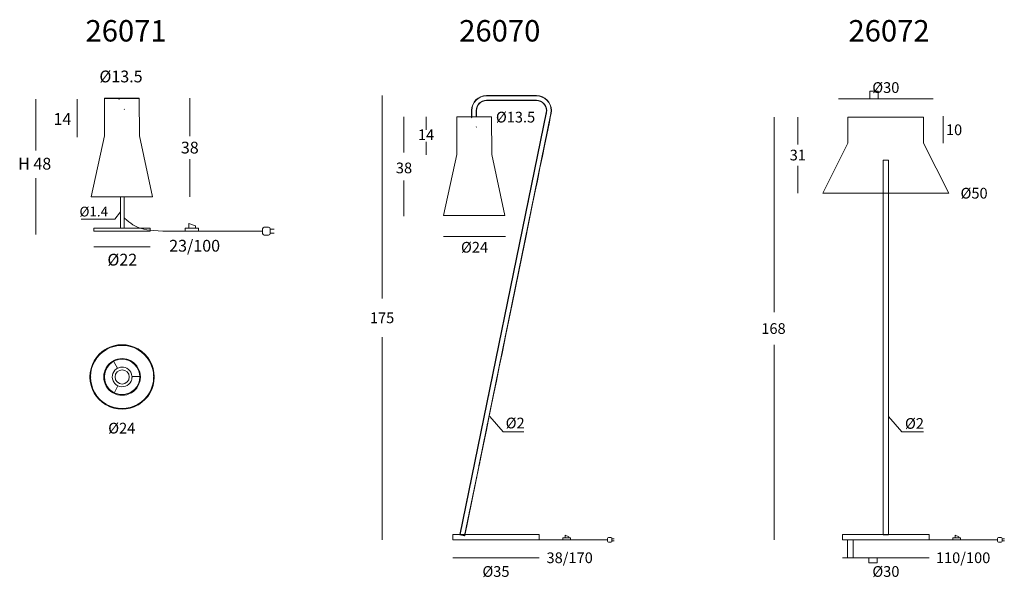
# Model space of a CAD drawing. Units: inches. Extents: x -186 to 586, y -454 to -163.
# Drawn here: x 202 to 586, y -454 to -237 of the extents above; entities that cross this region are included whole.
import ezdxf

# ---------------------------------------------------------------- set-up
doc = ezdxf.new("R2010")
doc.units = ezdxf.units.IN
doc.header["$MEASUREMENT"] = 0
for name, pattern in [('AI-Linetype-100', [2.602089, 1.734608, -0.867481]), ('AI-Linetype-101', [2.602089, 1.734608, -0.867481]), ('AI-Linetype-102', [2.602089, 1.734608, -0.867481]), ('AI-Linetype-103', [2.602089, 1.734608, -0.867481]), ('AI-Linetype-104', [2.602089, 1.734608, -0.867481]), ('AI-Linetype-105', [2.602089, 1.734608, -0.867481]), ('AI-Linetype-106', [2.602089, 1.734608, -0.867481]), ('AI-Linetype-107', [2.602089, 1.734608, -0.867481]), ('AI-Linetype-108', [1.335264, 0.890058, -0.445206]), ('AI-Linetype-109', [1.335264, 0.890058, -0.445206]), ('AI-Linetype-110', [1.335264, 0.890058, -0.445206]), ('AI-Linetype-111', [1.335264, 0.890058, -0.445206]), ('AI-Linetype-112', [1.335264, 0.890058, -0.445206]), ('AI-Linetype-113', [1.335264, 0.890058, -0.445206]), ('AI-Linetype-114', [1.335264, 0.890058, -0.445206]), ('AI-Linetype-115', [1.335264, 0.890058, -0.445206]), ('AI-Linetype-116', [1.335264, 0.890058, -0.445206]), ('AI-Linetype-117', [1.335264, 0.890058, -0.445206]), ('AI-Linetype-118', [1.335264, 0.890058, -0.445206]), ('AI-Linetype-119', [1.335264, 0.890058, -0.445206]), ('AI-Linetype-120', [1.335264, 0.890058, -0.445206]), ('AI-Linetype-121', [1.335264, 0.890058, -0.445206]), ('AI-Linetype-122', [1.335264, 0.890058, -0.445206]), ('AI-Linetype-68', [2.602089, 1.734608, -0.867481]), ('AI-Linetype-69', [2.602089, 1.734608, -0.867481]), ('AI-Linetype-70', [2.602089, 1.734608, -0.867481]), ('AI-Linetype-71', [1.335264, 0.890058, -0.445206]), ('AI-Linetype-72', [1.335264, 0.890058, -0.445206]), ('AI-Linetype-73', [1.335264, 0.890058, -0.445206]), ('AI-Linetype-74', [1.335264, 0.890058, -0.445206]), ('AI-Linetype-75', [1.335264, 0.890058, -0.445206]), ('AI-Linetype-76', [1.335264, 0.890058, -0.445206]), ('AI-Linetype-77', [1.335264, 0.890058, -0.445206]), ('AI-Linetype-78', [1.335264, 0.890058, -0.445206]), ('AI-Linetype-79', [1.335264, 0.890058, -0.445206]), ('AI-Linetype-80', [1.335264, 0.890058, -0.445206]), ('AI-Linetype-81', [1.335264, 0.890058, -0.445206]), ('AI-Linetype-82', [1.335264, 0.890058, -0.445206]), ('AI-Linetype-83', [1.335264, 0.890058, -0.445206]), ('AI-Linetype-84', [1.335264, 0.890058, -0.445206]), ('AI-Linetype-85', [1.335264, 0.890058, -0.445206]), ('AI-Linetype-86', [1.335264, 0.890058, -0.445206]), ('AI-Linetype-87', [1.335264, 0.890058, -0.445206]), ('AI-Linetype-88', [1.335264, 0.890058, -0.445206]), ('AI-Linetype-89', [1.335264, 0.890058, -0.445206]), ('AI-Linetype-90', [1.335264, 0.890058, -0.445206]), ('AI-Linetype-91', [1.335264, 0.890058, -0.445206]), ('AI-Linetype-92', [1.335264, 0.890058, -0.445206]), ('AI-Linetype-93', [1.335264, 0.890058, -0.445206]), ('AI-Linetype-94', [1.335264, 0.890058, -0.445206]), ('AI-Linetype-95', [1.335264, 0.890058, -0.445206]), ('AI-Linetype-96', [1.335264, 0.890058, -0.445206]), ('AI-Linetype-97', [1.335264, 0.890058, -0.445206]), ('AI-Linetype-98', [2.602089, 1.734608, -0.867481]), ('AI-Linetype-99', [2.602089, 1.734608, -0.867481])]:
    doc.linetypes.add(name, pattern=pattern)
doc.layers.add('Layer 1', color=7, linetype='Continuous')

# ---------------------------------------------------------------- blocks, each defined once
blk = doc.blocks.new('block 4')
at = {"layer": 'Layer 1', "color": 250, "lineweight": 9}
for points in [[(219.96, -350.26), (220.46, -350.45), (220.46, -350.62), (219.96, -350.62), (219.96, -350.26)], [(225.66, -350.87), (216.33, -350.87)], [(219.66, -350.62), (220.69, -350.62), (220.69, -350.87), (219.66, -350.87), (219.66, -350.62), (219.66, -350.62)], [(226.24, -350.72), (226.56, -350.72)], [(226.24, -351.02), (226.56, -351.02)]]:
    blk.add_lwpolyline(points, dxfattribs=at)
blk.add_open_spline([(225.65, -350.7), (225.65, -350.63), (225.7, -350.57), (225.78, -350.57), (225.78, -350.57), (226.12, -350.57), (226.12, -350.57), (226.19, -350.57), (226.25, -350.63), (226.25, -350.7), (226.25, -350.7), (226.25, -351.04), (226.25, -351.04), (226.25, -351.11), (226.19, -351.17), (226.12, -351.17), (226.12, -351.17), (225.78, -351.17), (225.78, -351.17), (225.7, -351.17), (225.65, -351.11), (225.65, -351.04), (225.65, -351.04), (225.65, -350.7), (225.65, -350.7), (225.65, -350.7), (225.65, -350.7), (225.65, -350.7)], degree=3, knots=[0, 0, 0, 0, 1, 1, 1, 2, 2, 2, 3, 3, 3, 4, 4, 4, 5, 5, 5, 6, 6, 6, 7, 7, 7, 8, 8, 8, 9, 9, 9, 9], dxfattribs=at)
blk = doc.blocks.new('block 5')
at = {"layer": 'Layer 1', "color": 250, "lineweight": 9}
for points in [[(272.32, -350.26), (272.83, -350.45), (272.83, -350.62), (272.32, -350.62), (272.32, -350.26)], [(278.03, -350.87), (268.7, -350.87)], [(272.03, -350.62), (273.06, -350.62), (273.06, -350.87), (272.03, -350.87), (272.03, -350.62), (272.03, -350.62)], [(278.61, -350.72), (278.93, -350.72)], [(278.61, -351.02), (278.93, -351.02)]]:
    blk.add_lwpolyline(points, dxfattribs=at)
blk.add_open_spline([(278.02, -350.7), (278.02, -350.63), (278.07, -350.57), (278.14, -350.57), (278.14, -350.57), (278.49, -350.57), (278.49, -350.57), (278.56, -350.57), (278.62, -350.63), (278.62, -350.7), (278.62, -350.7), (278.62, -351.04), (278.62, -351.04), (278.62, -351.11), (278.56, -351.17), (278.49, -351.17), (278.49, -351.17), (278.14, -351.17), (278.14, -351.17), (278.07, -351.17), (278.02, -351.11), (278.02, -351.04), (278.02, -351.04), (278.02, -350.7), (278.02, -350.7), (278.02, -350.7), (278.02, -350.7), (278.02, -350.7)], degree=3, knots=[0, 0, 0, 0, 1, 1, 1, 2, 2, 2, 3, 3, 3, 4, 4, 4, 5, 5, 5, 6, 6, 6, 7, 7, 7, 8, 8, 8, 9, 9, 9, 9], dxfattribs=at)
blk = doc.blocks.new('block 9')
at = {"layer": 'Layer 1', "color": 251, "lineweight": 9}
for points in [[(159.31, -326.9), (159.86, -327.84)], [(162.9, -328.95), (161.82, -328.95)], [(159.41, -331.17), (159.93, -330.2)]]:
    blk.add_lwpolyline(points, dxfattribs=at)
at = {"layer": 'Layer 1', "color": 251, "linetype": 'AI-Linetype-111', "lineweight": 9}
blk.add_lwpolyline([(161.67, -326.85), (161.67, -326.86)], dxfattribs=at)
at = {"layer": 'Layer 1', "color": 251, "linetype": 'AI-Linetype-112', "lineweight": 9}
blk.add_lwpolyline([(161.74, -326.9), (161.75, -326.89)], dxfattribs=at)
at = {"layer": 'Layer 1', "color": 251, "linetype": 'AI-Linetype-110', "lineweight": 9}
blk.add_lwpolyline([(161.74, -326.9), (161.74, -326.9)], dxfattribs=at)
at = {"layer": 'Layer 1', "color": 251, "linetype": 'AI-Linetype-113', "lineweight": 9}
blk.add_lwpolyline([(156.25, -328.96), (156.25, -328.98)], dxfattribs=at)
at = {"layer": 'Layer 1', "color": 251, "linetype": 'AI-Linetype-118', "lineweight": 9}
blk.add_lwpolyline([(156.25, -329.03), (156.25, -329.05)], dxfattribs=at)
at = {"layer": 'Layer 1', "color": 251, "linetype": 'AI-Linetype-117', "lineweight": 9}
blk.add_lwpolyline([(158.03, -328.96), (158.02, -328.96)], dxfattribs=at)
at = {"layer": 'Layer 1', "color": 251, "linetype": 'AI-Linetype-116', "lineweight": 9}
blk.add_lwpolyline([(158.02, -329.05), (158.03, -329.05)], dxfattribs=at)
at = {"layer": 'Layer 1', "color": 251, "linetype": 'AI-Linetype-115', "lineweight": 9}
blk.add_lwpolyline([(158.03, -328.96), (158.03, -328.96)], dxfattribs=at)
at = {"layer": 'Layer 1', "color": 251, "linetype": 'AI-Linetype-104', "lineweight": 9}
blk.add_lwpolyline([(159.86, -327.84), (159.86, -327.84)], dxfattribs=at)
at = {"layer": 'Layer 1', "color": 251, "linetype": 'AI-Linetype-121', "lineweight": 9}
blk.add_lwpolyline([(161.67, -331.15), (161.67, -331.16)], dxfattribs=at)
at = {"layer": 'Layer 1', "color": 251, "linetype": 'AI-Linetype-122', "lineweight": 9}
blk.add_lwpolyline([(161.67, -331.15), (161.67, -331.15)], dxfattribs=at)
at = {"layer": 'Layer 1', "color": 251, "linetype": 'AI-Linetype-120', "lineweight": 9}
blk.add_lwpolyline([(161.75, -331.12), (161.74, -331.1)], dxfattribs=at)
at = {"layer": 'Layer 1', "color": 251, "lineweight": 9}
for points in [[(162.62, -325.25), (161.29, -324.49), (159.67, -324.49), (158.34, -325.25)], [(162.56, -325.31), (161.27, -324.59), (159.69, -324.59), (158.4, -325.31)], [(158.29, -325.28), (156.98, -326.05), (156.17, -327.45), (156.16, -328.98)], [(158.33, -325.36), (157.05, -326.11), (156.26, -327.48), (156.24, -328.96)], [(161.69, -326.86), (160.94, -326.44), (160.02, -326.44), (159.27, -326.86)], [(162.67, -325.28), (162.66, -325.25), (162.64, -325.24), (162.62, -325.25)], [(162.64, -325.27), (162.63, -325.26), (162.63, -325.25), (162.62, -325.25)], [(162.67, -325.28), (162.66, -325.27), (162.65, -325.27), (162.64, -325.27)], [(164.72, -328.96), (164.7, -327.48), (163.91, -326.11), (162.64, -325.36)], [(164.8, -328.98), (164.79, -327.45), (163.98, -326.05), (162.67, -325.28)], [(159.22, -326.89), (158.48, -327.32), (158.03, -328.12), (158.02, -328.97)], [(162.94, -328.98), (162.93, -328.12), (162.48, -327.32), (161.74, -326.89)], [(156.16, -328.97), (156.14, -328.99), (156.14, -329.02), (156.16, -329.03)], [(156.16, -328.97), (156.16, -328.99), (156.16, -329), (156.17, -329)], [(156.17, -329), (156.16, -329.01), (156.16, -329.02), (156.16, -329.03)], [(156.16, -329.03), (156.17, -330.56), (156.98, -331.96), (158.29, -332.73)], [(156.25, -329.05), (156.26, -330.53), (157.05, -331.9), (158.33, -332.65)], [(158.02, -329.03), (158.03, -329.89), (158.48, -330.68), (159.22, -331.12)], [(161.74, -331.12), (162.48, -330.68), (162.93, -329.89), (162.94, -329.03)], [(162.64, -332.65), (163.91, -331.9), (164.7, -330.53), (164.72, -329.05)], [(162.67, -332.73), (163.98, -331.96), (164.79, -330.56), (164.8, -329.03)], [(159.27, -331.15), (160.02, -331.57), (160.94, -331.57), (161.69, -331.15)], [(158.34, -332.76), (159.67, -333.51), (161.29, -333.51), (162.62, -332.76)], [(158.4, -332.69), (159.69, -333.42), (161.27, -333.42), (162.56, -332.69)], [(162.62, -332.76), (162.64, -332.77), (162.66, -332.76), (162.67, -332.73)], [(162.62, -332.76), (162.63, -332.76), (162.63, -332.75), (162.64, -332.74)], [(162.64, -332.74), (162.65, -332.74), (162.66, -332.74), (162.67, -332.73)]]:
    blk.add_open_spline(points, degree=3, dxfattribs=at)
at = {"layer": 'Layer 1', "color": 251, "linetype": 'AI-Linetype-79', "lineweight": 9}
blk.add_open_spline([(162.57, -325.32), (162.57, -325.32), (162.56, -325.31), (162.57, -325.31), (162.57, -325.31), (162.57, -325.3), (162.57, -325.3)], degree=3, knots=[0, 0, 0, 0, 1, 1, 1, 2, 2, 2, 2], dxfattribs=at)
at = {"layer": 'Layer 1', "color": 251, "linetype": 'AI-Linetype-109', "lineweight": 9}
blk.add_open_spline([(162.57, -325.32), (162.57, -325.32), (162.56, -325.32), (162.56, -325.31)], degree=3, dxfattribs=at)
at = {"layer": 'Layer 1', "color": 251, "linetype": 'AI-Linetype-73', "lineweight": 9}
blk.add_open_spline([(162.64, -325.27), (162.63, -325.27), (162.62, -325.27), (162.61, -325.28), (162.6, -325.28), (162.59, -325.28), (162.58, -325.29), (162.57, -325.29), (162.57, -325.3), (162.57, -325.3)], degree=3, knots=[0, 0, 0, 0, 1, 1, 1, 2, 2, 2, 3, 3, 3, 3], dxfattribs=at)
at = {"layer": 'Layer 1', "color": 251, "lineweight": 9}
for points, knots in [([(162.57, -325.3), (162.57, -325.3), (162.58, -325.29), (162.58, -325.29), (162.59, -325.28), (162.6, -325.28), (162.61, -325.28), (162.62, -325.27), (162.63, -325.27), (162.64, -325.27)], [0, 0, 0, 0, 1, 1, 1, 2, 2, 2, 3, 3, 3, 3]), ([(162.64, -325.27), (162.64, -325.28), (162.64, -325.29), (162.65, -325.3), (162.65, -325.31), (162.65, -325.32), (162.65, -325.33), (162.65, -325.33), (162.65, -325.34), (162.64, -325.35)], [0, 0, 0, 0, 1, 1, 1, 2, 2, 2, 3, 3, 3, 3]), ([(158.1, -329), (158.1, -327.69), (159.17, -326.63), (160.48, -326.63), (161.79, -326.63), (162.86, -327.69), (162.86, -329), (162.86, -330.32), (161.79, -331.38), (160.48, -331.38), (159.17, -331.38), (158.1, -330.32), (158.1, -329)], [0, 0, 0, 0, 1, 1, 1, 2, 2, 2, 3, 3, 3, 4, 4, 4, 4]), ([(161.81, -328.89), (161.75, -328.16), (161.11, -327.62), (160.38, -327.69), (160.22, -327.7), (160.07, -327.74), (159.93, -327.81)], [0, 0, 0, 0, 1, 1, 1, 2, 2, 2, 2]), ([(161.71, -326.88), (161.7, -326.87), (161.69, -326.86), (161.69, -326.86), (161.69, -326.86), (161.69, -326.86), (161.69, -326.86)], [0, 0, 0, 0, 1, 1, 1, 2, 2, 2, 2]), ([(161.74, -326.89), (161.74, -326.89), (161.74, -326.88), (161.74, -326.88), (161.73, -326.88), (161.72, -326.88), (161.71, -326.88)], [0, 0, 0, 0, 1, 1, 1, 2, 2, 2, 2]), ([(156.17, -329), (156.17, -329), (156.18, -328.99), (156.19, -328.98), (156.2, -328.98), (156.2, -328.97), (156.21, -328.97), (156.22, -328.96), (156.23, -328.96), (156.23, -328.96)], [0, 0, 0, 0, 1, 1, 1, 2, 2, 2, 3, 3, 3, 3]), ([(156.23, -329.05), (156.23, -329.05), (156.22, -329.05), (156.21, -329.04), (156.2, -329.04), (156.2, -329.03), (156.19, -329.03), (156.18, -329.02), (156.17, -329.01), (156.17, -329)], [0, 0, 0, 0, 1, 1, 1, 2, 2, 2, 3, 3, 3, 3]), ([(158.02, -328.97), (158.02, -328.97), (158.02, -328.98), (158.02, -328.98), (158.02, -328.98), (158.02, -328.99), (158.03, -329)], [0, 0, 0, 0, 1, 1, 1, 2, 2, 2, 2]), ([(158.03, -329), (158.02, -329.01), (158.02, -329.02), (158.02, -329.03), (158.02, -329.03), (158.02, -329.03), (158.02, -329.03)], [0, 0, 0, 0, 1, 1, 1, 2, 2, 2, 2]), ([(159.73, -327.92), (159.14, -328.34), (158.99, -329.16), (159.41, -329.76), (159.5, -329.89), (159.61, -330), (159.73, -330.09)], [0, 0, 0, 0, 1, 1, 1, 2, 2, 2, 2]), ([(159.53, -329), (159.53, -328.47), (159.96, -328.05), (160.49, -328.05), (161.02, -328.05), (161.45, -328.47), (161.45, -329), (161.45, -329.53), (161.02, -329.96), (160.49, -329.96), (159.96, -329.96), (159.53, -329.53), (159.53, -329)], [0, 0, 0, 0, 1, 1, 1, 2, 2, 2, 3, 3, 3, 4, 4, 4, 4]), ([(159.93, -330.2), (160.59, -330.51), (161.38, -330.23), (161.69, -329.56), (161.76, -329.42), (161.8, -329.27), (161.81, -329.12)], [0, 0, 0, 0, 1, 1, 1, 2, 2, 2, 2]), ([(161.69, -331.15), (161.69, -331.15), (161.69, -331.15), (161.69, -331.15), (161.69, -331.15), (161.7, -331.14), (161.71, -331.13)], [0, 0, 0, 0, 1, 1, 1, 2, 2, 2, 2]), ([(161.71, -331.13), (161.72, -331.13), (161.73, -331.13), (161.74, -331.12), (161.74, -331.12), (161.74, -331.12), (161.74, -331.12)], [0, 0, 0, 0, 1, 1, 1, 2, 2, 2, 2]), ([(162.64, -332.74), (162.63, -332.74), (162.62, -332.73), (162.61, -332.73), (162.6, -332.73), (162.59, -332.73), (162.58, -332.72), (162.58, -332.72), (162.57, -332.71), (162.57, -332.71)], [0, 0, 0, 0, 1, 1, 1, 2, 2, 2, 3, 3, 3, 3]), ([(162.64, -332.66), (162.65, -332.67), (162.65, -332.67), (162.65, -332.68), (162.65, -332.69), (162.65, -332.7), (162.65, -332.71), (162.64, -332.72), (162.64, -332.73), (162.64, -332.74)], [0, 0, 0, 0, 1, 1, 1, 2, 2, 2, 3, 3, 3, 3])]:
    blk.add_open_spline(points, degree=3, knots=knots, dxfattribs=at)
at = {"layer": 'Layer 1', "color": 251, "linetype": 'AI-Linetype-77', "lineweight": 9}
blk.add_open_spline([(162.57, -325.32), (162.58, -325.35), (162.6, -325.36), (162.62, -325.35)], degree=3, dxfattribs=at)
at = {"layer": 'Layer 1', "color": 251, "linetype": 'AI-Linetype-76', "lineweight": 9}
blk.add_open_spline([(162.64, -325.27), (162.63, -325.26), (162.63, -325.25), (162.62, -325.25)], degree=3, dxfattribs=at)
at = {"layer": 'Layer 1', "color": 251, "linetype": 'AI-Linetype-78', "lineweight": 9}
blk.add_open_spline([(162.64, -325.35), (162.64, -325.35), (162.64, -325.35), (162.64, -325.35), (162.63, -325.35), (162.63, -325.35), (162.62, -325.35)], degree=3, knots=[0, 0, 0, 0, 1, 1, 1, 2, 2, 2, 2], dxfattribs=at)
at = {"layer": 'Layer 1', "color": 251, "linetype": 'AI-Linetype-108', "lineweight": 9}
blk.add_open_spline([(162.64, -325.36), (162.63, -325.36), (162.63, -325.35), (162.62, -325.35)], degree=3, dxfattribs=at)
at = {"layer": 'Layer 1', "color": 251, "linetype": 'AI-Linetype-74', "lineweight": 9}
blk.add_open_spline([(162.67, -325.28), (162.66, -325.27), (162.65, -325.27), (162.64, -325.27)], degree=3, dxfattribs=at)
at = {"layer": 'Layer 1', "color": 251, "linetype": 'AI-Linetype-75', "lineweight": 9}
blk.add_open_spline([(162.64, -325.35), (162.64, -325.34), (162.65, -325.34), (162.65, -325.33), (162.65, -325.32), (162.65, -325.31), (162.65, -325.3), (162.64, -325.29), (162.64, -325.28), (162.64, -325.27)], degree=3, knots=[0, 0, 0, 0, 1, 1, 1, 2, 2, 2, 3, 3, 3, 3], dxfattribs=at)
at = {"layer": 'Layer 1', "color": 251, "linetype": 'AI-Linetype-99', "lineweight": 9}
blk.add_open_spline([(159.93, -327.81), (159.91, -327.82), (159.88, -327.83), (159.86, -327.84)], degree=3, dxfattribs=at)
at = {"layer": 'Layer 1', "color": 251, "linetype": 'AI-Linetype-72', "lineweight": 9}
blk.add_open_spline([(161.69, -326.86), (161.68, -326.85), (161.68, -326.85), (161.68, -326.85), (161.67, -326.85), (161.67, -326.86), (161.67, -326.86), (161.67, -326.87), (161.66, -326.87), (161.66, -326.88), (161.66, -326.89), (161.66, -326.89), (161.66, -326.9), (161.67, -326.91), (161.67, -326.93), (161.67, -326.94)], degree=3, knots=[0, 0, 0, 0, 1, 1, 1, 2, 2, 2, 3, 3, 3, 4, 4, 4, 5, 5, 5, 5], dxfattribs=at)
at = {"layer": 'Layer 1', "color": 251, "linetype": 'AI-Linetype-71', "lineweight": 9}
blk.add_open_spline([(161.67, -326.94), (161.69, -326.94), (161.7, -326.93), (161.71, -326.93), (161.72, -326.92), (161.72, -326.92), (161.73, -326.92), (161.74, -326.91), (161.74, -326.91), (161.74, -326.9), (161.74, -326.9), (161.75, -326.9), (161.74, -326.89), (161.74, -326.89), (161.74, -326.89), (161.74, -326.89)], degree=3, knots=[0, 0, 0, 0, 1, 1, 1, 2, 2, 2, 3, 3, 3, 4, 4, 4, 5, 5, 5, 5], dxfattribs=at)
at = {"layer": 'Layer 1', "color": 251, "linetype": 'AI-Linetype-83', "lineweight": 9}
blk.add_open_spline([(156.16, -328.97), (156.16, -328.99), (156.16, -329), (156.17, -329)], degree=3, dxfattribs=at)
at = {"layer": 'Layer 1', "color": 251, "linetype": 'AI-Linetype-85', "lineweight": 9}
blk.add_open_spline([(156.17, -329), (156.16, -329.01), (156.16, -329.02), (156.16, -329.03)], degree=3, dxfattribs=at)
at = {"layer": 'Layer 1', "color": 251, "linetype": 'AI-Linetype-84', "lineweight": 9}
blk.add_open_spline([(156.23, -328.96), (156.23, -328.96), (156.22, -328.96), (156.21, -328.97), (156.2, -328.97), (156.2, -328.98), (156.19, -328.98), (156.18, -328.99), (156.17, -329), (156.17, -329)], degree=3, knots=[0, 0, 0, 0, 1, 1, 1, 2, 2, 2, 3, 3, 3, 3], dxfattribs=at)
at = {"layer": 'Layer 1', "color": 251, "linetype": 'AI-Linetype-82', "lineweight": 9}
blk.add_open_spline([(156.17, -329), (156.17, -329.01), (156.18, -329.02), (156.19, -329.03), (156.2, -329.03), (156.2, -329.04), (156.21, -329.04), (156.22, -329.05), (156.23, -329.05), (156.23, -329.05)], degree=3, knots=[0, 0, 0, 0, 1, 1, 1, 2, 2, 2, 3, 3, 3, 3], dxfattribs=at)
at = {"layer": 'Layer 1', "color": 251, "linetype": 'AI-Linetype-87', "lineweight": 9}
blk.add_open_spline([(156.23, -328.96), (156.23, -328.96), (156.24, -328.96), (156.24, -328.96), (156.24, -328.96), (156.25, -328.97), (156.25, -328.98)], degree=3, knots=[0, 0, 0, 0, 1, 1, 1, 2, 2, 2, 2], dxfattribs=at)
at = {"layer": 'Layer 1', "color": 251, "linetype": 'AI-Linetype-88', "lineweight": 9}
blk.add_open_spline([(156.25, -329.03), (156.25, -329.04), (156.24, -329.04), (156.24, -329.05), (156.24, -329.05), (156.23, -329.05), (156.23, -329.05)], degree=3, knots=[0, 0, 0, 0, 1, 1, 1, 2, 2, 2, 2], dxfattribs=at)
at = {"layer": 'Layer 1', "color": 251, "linetype": 'AI-Linetype-86', "lineweight": 9}
blk.add_open_spline([(156.25, -329.03), (156.27, -329.02), (156.27, -328.99), (156.25, -328.98)], degree=3, dxfattribs=at)
at = {"layer": 'Layer 1', "color": 251, "linetype": 'AI-Linetype-81', "lineweight": 9}
blk.add_open_spline([(158.09, -329), (158.09, -328.99), (158.08, -328.98), (158.07, -328.98), (158.06, -328.97), (158.05, -328.97), (158.05, -328.97), (158.04, -328.96), (158.04, -328.96), (158.03, -328.96), (158.03, -328.96), (158.02, -328.96), (158.02, -328.97), (158.02, -328.97), (158.02, -328.97), (158.02, -328.97)], degree=3, knots=[0, 0, 0, 0, 1, 1, 1, 2, 2, 2, 3, 3, 3, 4, 4, 4, 5, 5, 5, 5], dxfattribs=at)
at = {"layer": 'Layer 1', "color": 251, "linetype": 'AI-Linetype-80', "lineweight": 9}
blk.add_open_spline([(158.02, -329.03), (158.02, -329.04), (158.02, -329.04), (158.02, -329.04), (158.02, -329.05), (158.03, -329.05), (158.03, -329.05), (158.04, -329.05), (158.04, -329.05), (158.05, -329.04), (158.05, -329.04), (158.06, -329.04), (158.07, -329.03), (158.08, -329.02), (158.09, -329.01), (158.09, -329)], degree=3, knots=[0, 0, 0, 0, 1, 1, 1, 2, 2, 2, 3, 3, 3, 4, 4, 4, 5, 5, 5, 5], dxfattribs=at)
at = {"layer": 'Layer 1', "color": 251, "linetype": 'AI-Linetype-101', "lineweight": 9}
blk.add_open_spline([(159.8, -327.87), (159.78, -327.89), (159.76, -327.9), (159.73, -327.92)], degree=3, dxfattribs=at)
at = {"layer": 'Layer 1', "color": 251, "linetype": 'AI-Linetype-103', "lineweight": 9}
blk.add_open_spline([(159.86, -327.84), (159.84, -327.85), (159.82, -327.86), (159.8, -327.87)], degree=3, dxfattribs=at)
at = {"layer": 'Layer 1', "color": 251, "linetype": 'AI-Linetype-98', "lineweight": 9}
blk.add_open_spline([(161.82, -328.97), (161.82, -328.94), (161.81, -328.92), (161.81, -328.89)], degree=3, dxfattribs=at)
at = {"layer": 'Layer 1', "color": 251, "linetype": 'AI-Linetype-106', "lineweight": 9}
blk.add_open_spline([(161.81, -329.12), (161.81, -329.09), (161.82, -329.06), (161.82, -329.04)], degree=3, dxfattribs=at)
at = {"layer": 'Layer 1', "color": 251, "linetype": 'AI-Linetype-100', "lineweight": 9}
blk.add_open_spline([(161.82, -329.04), (161.82, -329.01), (161.82, -328.99), (161.82, -328.97)], degree=3, dxfattribs=at)
at = {"layer": 'Layer 1', "color": 251, "linetype": 'AI-Linetype-102', "lineweight": 9}
blk.add_open_spline([(159.73, -330.09), (159.76, -330.1), (159.78, -330.12), (159.8, -330.13)], degree=3, dxfattribs=at)
at = {"layer": 'Layer 1', "color": 251, "linetype": 'AI-Linetype-107', "lineweight": 9}
blk.add_open_spline([(159.8, -330.13), (159.82, -330.14), (159.84, -330.16), (159.86, -330.17)], degree=3, dxfattribs=at)
at = {"layer": 'Layer 1', "color": 251, "linetype": 'AI-Linetype-105', "lineweight": 9}
blk.add_open_spline([(159.86, -330.17), (159.88, -330.18), (159.91, -330.19), (159.93, -330.2)], degree=3, dxfattribs=at)
at = {"layer": 'Layer 1', "color": 251, "linetype": 'AI-Linetype-89', "lineweight": 9}
blk.add_open_spline([(161.67, -331.07), (161.67, -331.08), (161.67, -331.1), (161.66, -331.11), (161.66, -331.12), (161.66, -331.12), (161.66, -331.13), (161.66, -331.14), (161.67, -331.14), (161.67, -331.15), (161.67, -331.15), (161.67, -331.15), (161.68, -331.15), (161.68, -331.15), (161.68, -331.15), (161.69, -331.15)], degree=3, knots=[0, 0, 0, 0, 1, 1, 1, 2, 2, 2, 3, 3, 3, 4, 4, 4, 5, 5, 5, 5], dxfattribs=at)
at = {"layer": 'Layer 1', "color": 251, "linetype": 'AI-Linetype-90', "lineweight": 9}
blk.add_open_spline([(161.74, -331.12), (161.74, -331.12), (161.74, -331.12), (161.74, -331.12), (161.75, -331.11), (161.75, -331.11), (161.74, -331.1), (161.74, -331.1), (161.74, -331.1), (161.73, -331.09), (161.72, -331.09), (161.72, -331.08), (161.71, -331.08), (161.7, -331.08), (161.69, -331.07), (161.67, -331.07)], degree=3, knots=[0, 0, 0, 0, 1, 1, 1, 2, 2, 2, 3, 3, 3, 4, 4, 4, 5, 5, 5, 5], dxfattribs=at)
at = {"layer": 'Layer 1', "color": 251, "linetype": 'AI-Linetype-97', "lineweight": 9}
blk.add_open_spline([(162.57, -332.71), (162.57, -332.7), (162.57, -332.7), (162.57, -332.7), (162.56, -332.69), (162.57, -332.69), (162.57, -332.69)], degree=3, knots=[0, 0, 0, 0, 1, 1, 1, 2, 2, 2, 2], dxfattribs=at)
at = {"layer": 'Layer 1', "color": 251, "linetype": 'AI-Linetype-119', "lineweight": 9}
blk.add_open_spline([(162.56, -332.69), (162.56, -332.69), (162.57, -332.69), (162.57, -332.69)], degree=3, dxfattribs=at)
at = {"layer": 'Layer 1', "color": 251, "linetype": 'AI-Linetype-95', "lineweight": 9}
blk.add_open_spline([(162.62, -332.66), (162.6, -332.65), (162.58, -332.66), (162.57, -332.69)], degree=3, dxfattribs=at)
at = {"layer": 'Layer 1', "color": 251, "linetype": 'AI-Linetype-94', "lineweight": 9}
blk.add_open_spline([(162.57, -332.7), (162.57, -332.71), (162.57, -332.71), (162.58, -332.72), (162.59, -332.73), (162.6, -332.73), (162.61, -332.73), (162.62, -332.73), (162.63, -332.74), (162.64, -332.74)], degree=3, knots=[0, 0, 0, 0, 1, 1, 1, 2, 2, 2, 3, 3, 3, 3], dxfattribs=at)
at = {"layer": 'Layer 1', "color": 251, "linetype": 'AI-Linetype-96', "lineweight": 9}
blk.add_open_spline([(162.62, -332.66), (162.63, -332.65), (162.63, -332.65), (162.64, -332.66), (162.64, -332.66), (162.64, -332.66), (162.64, -332.66)], degree=3, knots=[0, 0, 0, 0, 1, 1, 1, 2, 2, 2, 2], dxfattribs=at)
at = {"layer": 'Layer 1', "color": 251, "linetype": 'AI-Linetype-114', "lineweight": 9}
blk.add_open_spline([(162.62, -332.66), (162.63, -332.65), (162.63, -332.65), (162.64, -332.65)], degree=3, dxfattribs=at)
at = {"layer": 'Layer 1', "color": 251, "linetype": 'AI-Linetype-91', "lineweight": 9}
blk.add_open_spline([(162.62, -332.76), (162.63, -332.76), (162.63, -332.75), (162.64, -332.74)], degree=3, dxfattribs=at)
at = {"layer": 'Layer 1', "color": 251, "linetype": 'AI-Linetype-92', "lineweight": 9}
blk.add_open_spline([(162.64, -332.74), (162.64, -332.73), (162.64, -332.72), (162.65, -332.71), (162.65, -332.7), (162.65, -332.69), (162.65, -332.68), (162.65, -332.67), (162.64, -332.67), (162.64, -332.66)], degree=3, knots=[0, 0, 0, 0, 1, 1, 1, 2, 2, 2, 3, 3, 3, 3], dxfattribs=at)
at = {"layer": 'Layer 1', "color": 251, "linetype": 'AI-Linetype-93', "lineweight": 9}
blk.add_open_spline([(162.64, -332.74), (162.65, -332.74), (162.66, -332.74), (162.67, -332.73)], degree=3, dxfattribs=at)
blk = doc.blocks.new('block 11')
at = {"layer": 'Layer 1', "color": 250, "lineweight": 9}
for points in [[(257.94, -294.12), (268.09, -294.12)], [(257.94, -294.12), (257.94, -297.63)], [(268.09, -297.63), (268.09, -294.12)], [(257.94, -297.63), (254.56, -304.33)], [(271.47, -304.33), (268.09, -297.63)], [(254.56, -304.33), (271.47, -304.33)]]:
    blk.add_lwpolyline(points, dxfattribs=at)
blk = doc.blocks.new('block 2')
at = {"layer": 'Layer 1', "lineweight": 0}
for points in [[(262, -290.65), (260.89, -290.65), (260.89, -291.68), (262, -291.68), (262, -290.65)], [(209.73, -291.91), (209.76, -291.87)], [(210.36, -291.27), (210.4, -291.24)], [(211.61, -291.91), (211.64, -291.87)], [(212.24, -291.27), (212.28, -291.24)], [(213.49, -291.91), (213.52, -291.87)], [(214.13, -291.27), (214.16, -291.24)], [(215.37, -291.91), (215.4, -291.87)], [(216.01, -291.27), (216.04, -291.24)], [(217.41, -291.75), (217.43, -291.73)], [(216.95, -292.21), (216.98, -292.18)], [(218.07, -292.97), (218.1, -292.94)], [(207.4, -294.24), (207.43, -294.2)], [(208.03, -293.6), (208.07, -293.57)], [(217.4, -293.64), (217.44, -293.6)], [(208.03, -295.48), (208.07, -295.45)], [(216.92, -296), (216.96, -295.96)], [(217.73, -295.19), (217.78, -295.14)], [(216.43, -298.37), (216.48, -298.33)], [(217.25, -297.55), (217.29, -297.51)], [(216.77, -299.92), (216.81, -299.87)], [(262.66, -299.91), (263.4, -299.91), (263.4, -350.2), (262.66, -350.2), (262.66, -299.91)], [(215.95, -300.73), (215.99, -300.69)], [(216.28, -302.28), (216.33, -302.24)], [(215.47, -303.1), (215.51, -303.06)], [(215.8, -304.65), (215.84, -304.6)], [(214.98, -305.46), (215.03, -305.42)], [(214.5, -307.83), (214.54, -307.79)], [(215.32, -307.01), (215.36, -306.97)], [(214.01, -310.19), (214.06, -310.15)], [(214.83, -309.38), (214.87, -309.33)], [(214.35, -311.74), (214.39, -311.7)], [(213.53, -312.56), (213.57, -312.52)], [(213.86, -314.11), (213.91, -314.06)], [(213.05, -314.92), (213.09, -314.88)], [(212.56, -317.29), (212.61, -317.25)], [(213.38, -316.47), (213.42, -316.43)], [(212.08, -319.65), (212.12, -319.61)], [(212.9, -318.84), (212.94, -318.79)], [(212.41, -321.2), (212.46, -321.16)], [(211.6, -322.02), (211.64, -321.98)], [(211.93, -323.57), (211.97, -323.52)], [(211.11, -324.38), (211.16, -324.34)], [(211.45, -325.93), (211.49, -325.89)], [(210.63, -326.75), (210.67, -326.71)], [(210.15, -329.11), (210.19, -329.07)], [(210.96, -328.3), (211.01, -328.25)], [(209.66, -331.48), (209.7, -331.43)], [(210.48, -330.66), (210.52, -330.62)], [(210, -333.03), (210.04, -332.98)], [(209.18, -333.84), (209.22, -333.8)], [(209.51, -335.39), (209.55, -335.35)], [(208.69, -336.21), (208.74, -336.16)], [(209.03, -337.76), (209.07, -337.71)], [(208.21, -338.57), (208.25, -338.53)], [(207.73, -340.94), (207.77, -340.89)], [(208.54, -340.12), (208.59, -340.08)], [(207.24, -343.3), (207.29, -343.26)], [(208.06, -342.49), (208.1, -342.44)], [(207.58, -344.85), (207.62, -344.81)], [(206.76, -345.67), (206.8, -345.62)], [(207.09, -347.21), (207.14, -347.17)], [(206.28, -348.03), (206.32, -347.99)], [(216.49, -350.87), (204.87, -350.87), (204.87, -350.17), (216.49, -350.17), (216.49, -350.87)], [(206.61, -349.58), (206.65, -349.54)], [(268.83, -350.87), (257.22, -350.87), (257.22, -350.17), (268.83, -350.17), (268.83, -350.87)], [(258.64, -350.87), (257.89, -350.87), (257.89, -353.3), (258.64, -353.3), (258.64, -350.87)], [(261.86, -353.3), (260.75, -353.3), (260.75, -353.98), (261.86, -353.98), (261.86, -353.3)]]:
    blk.add_lwpolyline(points, dxfattribs=at)
at = {"layer": 'Layer 1', "color": 250, "lineweight": 9}
for points in [[(195.39, -291.24), (195.39, -318.46)], [(209.41, -291.24), (216.11, -291.24)], [(209.41, -291.27), (216.11, -291.27)], [(216.11, -291.87), (209.41, -291.87)], [(216.11, -291.91), (209.41, -291.91)], [(256.67, -291.68), (269.37, -291.68)], [(207.4, -294.11), (207.4, -293.25)], [(207.43, -294.11), (207.43, -293.25)], [(208.03, -293.25), (208.03, -294.11)], [(208.07, -293.25), (208.07, -294.11)], [(198.33, -294.11), (198.33, -298.88)], [(201.29, -294.11), (201.29, -295.83)], [(205.84, -350.16), (217.43, -293.52)], [(205.87, -350.17), (217.46, -293.52)], [(207.43, -294.02), (207.4, -294.02)], [(207.43, -293.95)], [(207.43, -293.95)], [(208.03, -293.95)], [(208.03, -293.95)], [(208.07, -294.02), (208.03, -294.02)], [(248.02, -294.12), (248.02, -320.29)], [(251.21, -294.12), (251.21, -297.79)], [(270.71, -293.99), (270.71, -297.63)], [(201.29, -297.45), (201.29, -299.17)], [(251.21, -300.66), (251.21, -304.33)], [(198.33, -302.65), (198.33, -307.41)], [(262.66, -304.33), (263.4, -304.33), (263.4, -350.2), (262.66, -350.2), (262.66, -304.33)], [(203.62, -310.14), (211.96, -310.14)], [(195.39, -323.65), (195.39, -350.87)], [(248.02, -324.7), (248.02, -350.87)], [(209.84, -334.3), (211.63, -336.39)], [(263.4, -334.3), (265.19, -336.39)], [(211.63, -336.39), (214.41, -336.39)], [(265.19, -336.39), (268.08, -336.39)], [(208.4, -340.85), (206.46, -350.29)], [(206.46, -350.29), (206.5, -350.29), (208.43, -340.85), (208.4, -340.85), (206.46, -350.29)], [(208.43, -340.85), (206.5, -350.29)], [(208.46, -340.52), (208.37, -340.95)], [(208.43, -340.85), (208.4, -340.85)], [(208.4, -340.85)], [(208.43, -340.85), (208.5, -340.53)], [(208.43, -340.85)], [(208.46, -340.52)], [(208.5, -340.53)], [(216.49, -350.87), (204.87, -350.87), (204.87, -350.17), (216.49, -350.17), (216.49, -350.87)], [(205.84, -350.16), (205.87, -350.17)], [(205.84, -350.17), (205.84, -350.18)], [(205.87, -350.17), (205.85, -350.16)], [(205.85, -350.2), (206.47, -350.33)], [(205.89, -350.1), (205.87, -350.17)], [(205.91, -350.18), (206.43, -350.28)], [(206.43, -350.28), (206.44, -350.22)], [(206.48, -350.22), (206.44, -350.22)], [(206.46, -350.29), (206.48, -350.22)], [(206.46, -350.29), (206.5, -350.29)], [(206.49, -350.29), (206.46, -350.29)], [(206.49, -350.31), (206.5, -350.3)], [(268.83, -350.87), (257.22, -350.87), (257.22, -350.17), (268.83, -350.17), (268.83, -350.87)], [(204.87, -353.3), (216.49, -353.3)], [(257.22, -353.3), (268.83, -353.3)]]:
    blk.add_lwpolyline(points, dxfattribs=at)
at = {"layer": 'Layer 1', "color": 250, "linetype": 'AI-Linetype-68', "lineweight": 9}
blk.add_lwpolyline([(205.87, -350.17), (206.46, -350.29)], dxfattribs=at)
at = {"layer": 'Layer 1', "color": 250, "linetype": 'AI-Linetype-70', "lineweight": 9}
blk.add_lwpolyline([(205.91, -350.18), (205.87, -350.17)], dxfattribs=at)
at = {"layer": 'Layer 1', "color": 250, "linetype": 'AI-Linetype-69', "lineweight": 9}
blk.add_lwpolyline([(206.46, -350.29), (206.43, -350.28)], dxfattribs=at)
at = {"layer": 'Layer 1', "color": 250, "lineweight": 9}
for points in [[(209.41, -291.24), (208.3, -291.24), (207.4, -292.14), (207.4, -293.25)], [(209.41, -291.27), (208.32, -291.27), (207.43, -292.16), (207.43, -293.25)], [(209.41, -291.87), (208.65, -291.87), (208.03, -292.49), (208.03, -293.25)], [(209.41, -291.91), (208.67, -291.91), (208.07, -292.51), (208.07, -293.25)], [(205.84, -350.18), (205.83, -350.19), (205.84, -350.2), (205.85, -350.2)], [(205.85, -350.16), (205.84, -350.16), (205.84, -350.16), (205.84, -350.17)], [(206.5, -350.3), (206.5, -350.3), (206.49, -350.3), (206.49, -350.29)], [(206.47, -350.33), (206.48, -350.33), (206.49, -350.32), (206.49, -350.31)]]:
    blk.add_open_spline(points, degree=3, dxfattribs=at)
for points, knots in [([(218.08, -293.65), (218.31, -292.56), (217.6, -291.5), (216.52, -291.28), (216.38, -291.25), (216.25, -291.24), (216.11, -291.24)], [0, 0, 0, 0, 1, 1, 1, 2, 2, 2, 2]), ([(218.05, -293.64), (218.27, -292.57), (217.58, -291.53), (216.51, -291.31), (216.38, -291.28), (216.25, -291.27), (216.11, -291.27)], [0, 0, 0, 0, 1, 1, 1, 2, 2, 2, 2]), ([(217.46, -293.52), (217.61, -292.78), (217.13, -292.05), (216.39, -291.9), (216.3, -291.88), (216.2, -291.87), (216.11, -291.87)], [0, 0, 0, 0, 1, 1, 1, 2, 2, 2, 2]), ([(217.43, -293.52), (217.57, -292.79), (217.11, -292.08), (216.38, -291.93), (216.29, -291.92), (216.2, -291.91), (216.11, -291.91)], [0, 0, 0, 0, 1, 1, 1, 2, 2, 2, 2]), ([(218.05, -293.64), (218.05, -293.64), (208.46, -340.52), (208.46, -340.52), (208.46, -340.52), (208.5, -340.53), (208.5, -340.53), (208.52, -340.38), (218.08, -293.65), (218.08, -293.65)], [0, 0, 0, 0, 1, 1, 1, 2, 2, 2, 3, 3, 3, 3])]:
    blk.add_open_spline(points, degree=3, knots=knots, dxfattribs=at)
at = {"layer": 'Layer 1'}
for name in ['block 11', 'block 9', 'block 4', 'block 5']:
    blk.add_blockref(name, (0, 0), dxfattribs=at)
at = {"layer": 'Layer 1', "color": 250, "attachment_point": 7}
for s, insert, char_height in [('\\fCastleTLig|b0|i0|c0|p34;\\W1;26071', (155.57, -283.98), 2.8787), ('\\fCastleTLig|b0|i0|c0|p34;\\W1;26070', (205.74, -283.98), 2.8787), ('\\fCastleTLig|b0|i0|c0|p34;\\W1;26072', (258, -283.98), 2.8787), ('\\fMyriad Pro|b0|i0|c0|p34;\\W1;Ø30', (261.2, -290.88), 1.4393), ('\\fMyriad Pro|b0|i0|c0|p34;\\W1;Ø13.5', (210.67, -294.85), 1.4393), ('\\fMyriad Pro|b0|i0|c0|p34;\\W1;14', (200.2, -297.22), 1.4393), ('\\fMyriad Pro|b0|i0|c0|p34;\\W1;10', (271.09, -296.55), 1.4393), ('\\fMyriad Pro|b0|i0|c0|p34;\\W1;31', (250.11, -299.94), 1.4393), ('\\fMyriad Pro|b0|i0|c0|p34;\\W1;38', (197.24, -301.67), 1.4393), ('\\fMyriad Pro|b0|i0|c0|p34;\\W1;Ø50', (273.05, -305.06), 1.4393), ('\\fMyriad Pro|b0|i0|c0|p34;\\W1;Ø24', (205.98, -312.32), 1.4393), ('\\fMyriad Pro|b0|i0|c0|p34;\\W1;175', (193.75, -321.79), 1.4393), ('\\fMyriad Pro|b0|i0|c0|p34;\\W1;168', (246.3, -323.23), 1.4393), ('\\fMyriad Pro|b0|i0|c0|p34;\\W1;Ø2', (211.98, -335.91), 1.4393), ('\\fMyriad Pro|b0|i0|c0|p34;\\W1;Ø24', (158.62, -336.6), 1.4393), ('\\fMyriad Pro|b0|i0|c0|p34;\\W1;Ø2', (265.59, -335.97), 1.4393), ('\\fMyriad Pro|b0|i0|c0|p34;\\W1;38/170', (217.46, -354), 1.4393), ('\\fMyriad Pro|b0|i0|c0|p34;\\W1;110/100', (269.74, -354), 1.4393), ('\\fMyriad Pro|b0|i0|c0|p34;\\W1;Ø35', (208.86, -355.84), 1.4393), ('\\fMyriad Pro|b0|i0|c0|p34;\\W1;Ø30', (261.21, -355.84), 1.4393)]:
    blk.add_mtext(s, dxfattribs=dict(at, insert=insert, char_height=char_height))
blk = doc.blocks.new('block 12')
at = {"layer": 'Layer 1', "color": 251, "lineweight": 9}
for points in [[(168.95, -309.02), (170.73, -309.02), (170.73, -309.44), (168.95, -309.44), (168.95, -309.02), (168.95, -309.02)], [(169.46, -308.39), (170.33, -308.71), (170.33, -309.02), (169.46, -309.02), (169.46, -308.39)], [(180.37, -309.18), (180.92, -309.18)], [(180.37, -309.7), (180.92, -309.7)]]:
    blk.add_lwpolyline(points, dxfattribs=at)
for points, knots in [([(179.36, -309.44), (179.36, -309.44), (167.47, -309.44), (167.47, -309.44), (162.91, -309.44), (162.52, -309.11), (160.8, -307.7)], [0, 0, 0, 0, 1, 1, 1, 2, 2, 2, 2]), ([(179.33, -309.14), (179.33, -309.02), (179.44, -308.92), (179.56, -308.92), (179.56, -308.92), (180.15, -308.92), (180.15, -308.92), (180.28, -308.92), (180.38, -309.02), (180.38, -309.14), (180.38, -309.14), (180.38, -309.74), (180.38, -309.74), (180.38, -309.86), (180.28, -309.96), (180.15, -309.96), (180.15, -309.96), (179.56, -309.96), (179.56, -309.96), (179.44, -309.96), (179.33, -309.86), (179.33, -309.74), (179.33, -309.74), (179.33, -309.14), (179.33, -309.14), (179.33, -309.14), (179.33, -309.14), (179.33, -309.14)], [0, 0, 0, 0, 1, 1, 1, 2, 2, 2, 3, 3, 3, 4, 4, 4, 5, 5, 5, 6, 6, 6, 7, 7, 7, 8, 8, 8, 9, 9, 9, 9])]:
    blk.add_open_spline(points, degree=3, knots=knots, dxfattribs=at)

msp = doc.modelspace()

# ---------------------------------------------------------------- linework, layer by layer
at = {"layer": 'Layer 1', "color": 251, "lineweight": 9}
for points in [[(207.89, -267.54), (207.89, -287.53)], [(224.01, -267.54), (224.01, -282.34)], [(234.63, -267.23), (234.63, -281.9), (229.46, -305.67), (253.42, -305.67), (248.29, -281.81), (248.23, -267.23), (234.63, -267.23)], [(234.63, -267.3), (248.23, -267.3)], [(240.41, -266.72)], [(267.96, -267.12), (267.96, -281.93)], [(372.12, -274.51), (372.12, -289.18), (366.95, -312.95), (390.91, -312.95), (385.78, -289.1), (385.72, -274.51), (372.12, -274.51)], [(267.96, -290.97), (267.96, -305.72)], [(207.89, -298.43), (207.89, -320.39)], [(242.35, -305.72), (240.88, -305.72), (240.88, -317.91), (242.35, -317.91), (242.35, -305.72)], [(225.58, -314.32), (238.68, -314.32), (240.88, -311.58)], [(230.51, -317.91), (252.51, -317.91), (252.51, -319.02), (230.51, -319.02), (230.51, -317.91), (230.51, -317.91)], [(230.51, -325.16), (252.51, -325.16)]]:
    msp.add_lwpolyline(points, dxfattribs=at)
at = {"layer": 'Layer 1', "lineweight": 0}
for points in [[(240.31, -267.63), (240.41, -267.52)], [(242.34, -271.6), (242.45, -271.49)]]:
    msp.add_lwpolyline(points, dxfattribs=at)

# ---------------------------------------------------------------- block references
at = {"layer": 'Layer 1', "xscale": 2.906899923363548, "yscale": 2.906899923363548, "zscale": 2.906899923363548}
for name in ['block 2', 'block 12']:
    msp.add_blockref(name, (-224.98, 580.44), dxfattribs=at)

# ---------------------------------------------------------------- texts
at = {"layer": 'Layer 1', "color": 250, "attachment_point": 7}
for s, insert, char_height in [('\\fMyriad Pro|b0|i0|c0|p34;\\W1;Ø13.5', (232.68, -261), 4.5983), ('\\fMyriad Pro|b0|i0|c0|p34;\\W1;14', (214.75, -277.61), 4.5983), ('\\fMyriad Pro|b0|i0|c0|p34;\\W1;38', (264.46, -288.76), 4.5983), ('\\fMyriad Pro|b0|i0|c0|p34;\\W1;H 48', (200.93, -295.04), 4.5983), ('\\fMyriad Pro|b0|i0|c0|p34;\\W1;Ø1.4', (224.9, -313.34), 3.8319), ('\\fMyriad Pro|b0|i0|c0|p34;\\W1;23/100', (259.9, -327.05), 4.5983), ('\\fMyriad Pro|b0|i0|c0|p34;\\W1;Ø22', (235.81, -332.49), 4.5983)]:
    msp.add_mtext(s, dxfattribs=dict(at, insert=insert, char_height=char_height))

doc.saveas('drawing.dxf')
